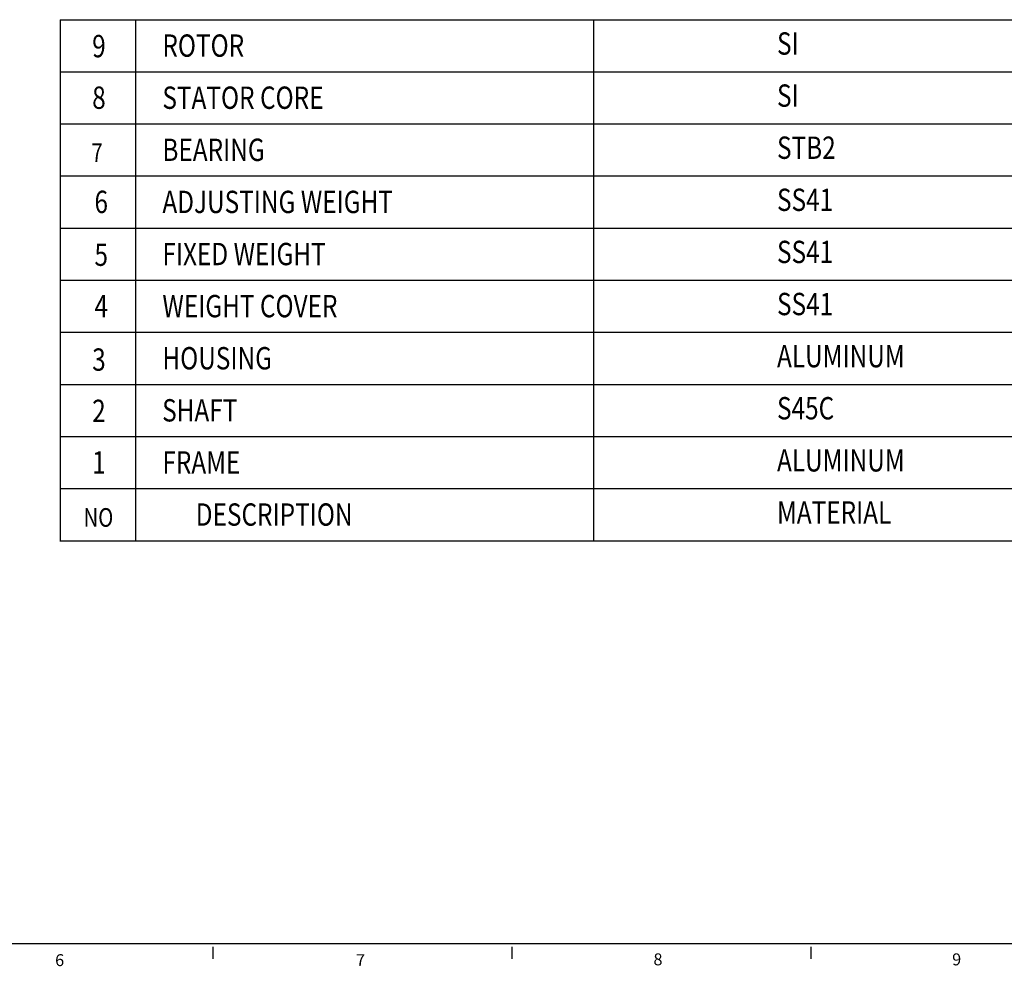
# Model space of a CAD drawing. Extents: x 4 to 1587, y 11 to 559.
# Drawn here: x 347 to 555, y 11 to 211 of the extents above; entities that cross this region are included whole.
import ezdxf

# ---------------------------------------------------------------- set-up
doc = ezdxf.new("R2010")
doc.units = 0
doc.header["$LTSCALE"] = 10
doc.header["$MEASUREMENT"] = 0
doc.layers.get('0').update_dxf_attribs({"linetype": 'CONTINUOUS'})
doc.layers.add('TITLEBOX', color=7, linetype='CONTINUOUS')
doc.styles.add('ROMANS', font='ROMANS.shx', dxfattribs={"width": 0.8})

msp = doc.modelspace()

# ---------------------------------------------------------------- linework, layer by layer
at = {"color": 7}
for p, q in [((355.26174, 211.32336), (355.26174, 178.28415)), ((355.26174, 178.28415), (355.26174, 101.19266))]:
    msp.add_line(p, q, dxfattribs=at)
at = {"color": 7, "linetype": 'Continuous'}
msp.add_line((355.26174, 211.32336), (690.99275, 211.32336), dxfattribs=at)
at = {"color": 2}
for p, q in [((371.2684, 178.28415), (371.2684, 211.32336)), ((467.9242, 211.32336), (467.9242, 101.19266)), ((371.2684, 101.19266), (371.2684, 178.28415))]:
    msp.add_line(p, q, dxfattribs=at)
at = {"color": 2, "linetype": 'Continuous'}
for p, q in [((355.26174, 200.31029), (690.99275, 200.31029)), ((355.26174, 189.29722), (690.99275, 189.29722)), ((355.26174, 178.28415), (690.99275, 178.28415)), ((355.26174, 167.27108), (690.99275, 167.27108)), ((355.26174, 167.27108), (690.99275, 167.27108)), ((355.26174, 156.25801), (690.99275, 156.25801)), ((355.26174, 145.24494), (690.99275, 145.24494)), ((355.26174, 134.23187), (690.99275, 134.23187)), ((355.26174, 123.2188), (690.99275, 123.2188)), ((355.26174, 112.20573), (690.99275, 112.20573))]:
    msp.add_line(p, q, dxfattribs=at)
msp.add_line((355.24647, 101.19266), (690.99275, 101.19266))
at = {"layer": 'TITLEBOX', "color": 15, "linetype": 'Continuous'}
msp.add_line((766.55061, 16), (8.50435, 16), dxfattribs=at)
at = {"layer": 'TITLEBOX', "color": 7, "linetype": 'Continuous'}
for p, q in [((387.52748, 15.35527), (387.52748, 12.83475)), ((450.69761, 15.35527), (450.69761, 12.83475)), ((513.86852, 15.35527), (513.86852, 12.83475))]:
    msp.add_line(p, q, dxfattribs=at)

# ---------------------------------------------------------------- texts
at = {"color": 7, "style": 'ROMANS', "width": 0.8}
for s, height, p in [('9', 4.71989, (362.05724, 203.378)), ('ROTOR', 4.719887, (376.89245, 203.48576)), ('SI', 4.719887, (506.72602, 203.93096)), ('SI', 4.719887, (506.72602, 192.91789)), ('8', 4.71989, (362.05724, 192.47528)), ('STATOR CORE', 4.7198872, (376.89245, 192.47269)), ('7', 3.93324, (361.89466, 181.24115)), ('BEARING', 4.719887, (376.89245, 181.45962)), ('STB2', 4.719887, (506.72602, 181.90482)), ('6', 4.71989, (362.54051, 170.4534)), ('ADJUSTING WEIGHT', 4.7198872, (376.89245, 170.44655)), ('SS41', 4.719887, (506.72602, 170.89175)), ('SS41', 4.719887, (506.72602, 159.87868)), ('5', 4.71989, (362.54051, 159.28815)), ('FIXED WEIGHT', 4.7198872, (376.89245, 159.43348)), ('4', 4.71989, (362.54051, 148.42726)), ('WEIGHT COVER', 4.7198872, (376.89245, 148.42041)), ('SS41', 4.719887, (506.72602, 148.8656)), ('3', 4.71989, (362.05724, 137.12395)), ('HOUSING', 4.719887, (376.89245, 137.40734)), ('ALUMINUM', 4.719887, (506.72602, 137.85253)), ('2', 4.71989, (362.05724, 126.28651)), ('SHAFT', 4.719887, (376.839, 126.39427)), ('S45C', 4.719887, (506.72602, 126.83946)), ('1', 4.71989, (362.05724, 115.38379)), ('FRAME', 4.719887, (376.89245, 115.3812)), ('ALUMINUM', 4.719887, (506.72602, 115.82639)), ('DESCRIPTION', 4.7198872, (383.94342, 104.36813)), ('MATERIAL', 4.719887, (506.72602, 104.81332)), ('NO', 3.933239, (360.22992, 104.14966))]:
    msp.add_text(s, height=height, dxfattribs=at).set_placement(p)
at = {"layer": 'TITLEBOX', "color": 7, "linetype": 'Continuous', "style": 'ROMANS'}
for s, p in [('6', (354.22629, 11.28473)), ('7', (417.78004, 11.28473)), ('8', (480.6238, 11.44708)), ('9', (543.72278, 11.44708))]:
    msp.add_text(s, height=2.52052, dxfattribs=at).set_placement(p)

doc.saveas('drawing.dxf')
